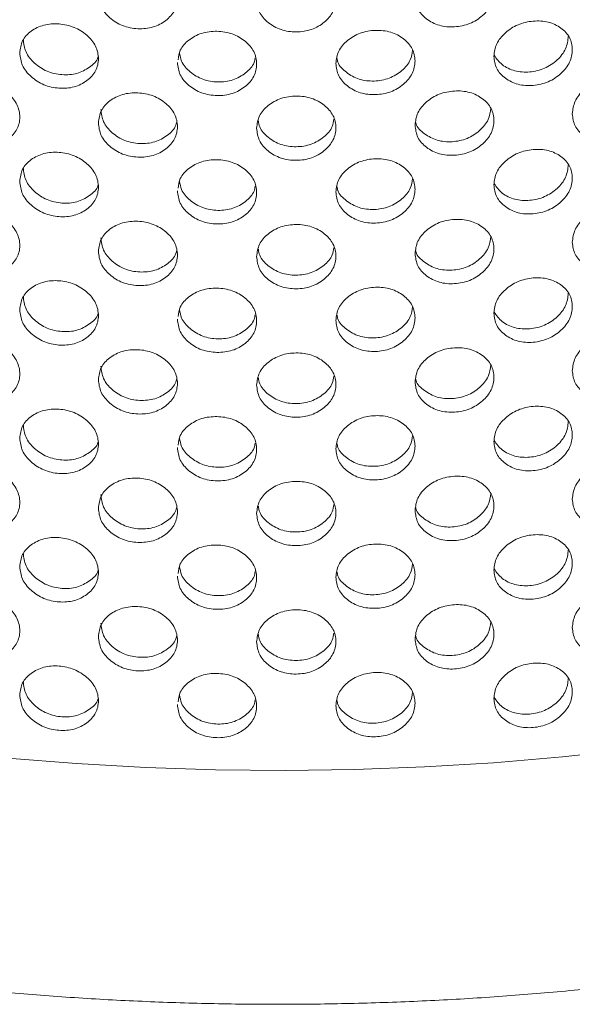
# Model space of a CAD drawing. Units: millimetres. Extents: x 0 to 134, y 0 to 64.
# Drawn here: x 17 to 17, y 25 to 25 of the extents above; entities that cross this region are included whole.
import ezdxf

# ---------------------------------------------------------------- set-up
doc = ezdxf.new("R2010")
doc.units = ezdxf.units.MM

msp = doc.modelspace()

# ---------------------------------------------------------------- linework, layer by layer
at = {"color": 7, "linetype": 'Continuous', "lineweight": 18, "flags": 128}
msp.add_lwpolyline([(17.19901, 24.91254), (17.16794, 24.90267), (17.13621, 24.89352), (17.10387, 24.88511), (17.07098, 24.87745), (17.03758, 24.87055), (17.00373, 24.86444), (16.96949, 24.8591), (16.9349, 24.85456), (16.90003, 24.85082), (16.86493, 24.84789), (16.82965, 24.84577), (16.79425, 24.84447), (16.7588, 24.84398), (16.72333, 24.84431), (16.68792, 24.84546), (16.65261, 24.84742), (16.61747, 24.85019)], dxfattribs=at)
at = {"color": 7, "linetype": 'Continuous', "lineweight": 18}
for points, knots in [([(15.86742, 25.508), (15.86483, 25.50384), (15.85809, 25.49298), (15.84854, 25.47503), (15.83866, 25.45427), (15.83012, 25.43331), (15.82285, 25.41219), (15.81687, 25.39096), (15.81218, 25.36964), (15.80876, 25.34826), (15.80663, 25.32686), (15.80577, 25.30545), (15.80617, 25.28407), (15.80783, 25.26273), (15.81076, 25.24147), (15.81494, 25.2203), (15.82036, 25.19925), (15.82704, 25.17834), (15.83496, 25.15759), (15.84412, 25.13702), (15.85452, 25.11667), (15.86615, 25.09655), (15.879, 25.0767), (15.89307, 25.05715), (15.90832, 25.03793), (15.92475, 25.01907), (15.94233, 25.0006), (15.96104, 24.98256), (15.98084, 24.96497), (16.0017, 24.94785), (16.02358, 24.93125), (16.04646, 24.91517), (16.07029, 24.89965), (16.09503, 24.88469), (16.12065, 24.87033), (16.14711, 24.85657), (16.17436, 24.84343), (16.20237, 24.83093), (16.2311, 24.81908), (16.26051, 24.80788), (16.29056, 24.79736), (16.32121, 24.78752), (16.35241, 24.77837), (16.38413, 24.76991), (16.41633, 24.76216), (16.44896, 24.75513), (16.48198, 24.74882), (16.51535, 24.74324), (16.54903, 24.73839), (16.58297, 24.73427), (16.61713, 24.7309), (16.65146, 24.72827), (16.68593, 24.72639), (16.72049, 24.72526), (16.75509, 24.72488), (16.78969, 24.72525), (16.82425, 24.72637), (16.85872, 24.72824), (16.89305, 24.73085), (16.92721, 24.73421), (16.96115, 24.73831), (16.99482, 24.74315), (17.02819, 24.74872), (17.06122, 24.75502), (17.09384, 24.76204), (17.12604, 24.76977), (17.15776, 24.77822), (17.18897, 24.78735), (17.21963, 24.79719), (17.24968, 24.8077), (17.27911, 24.81888), (17.30786, 24.83073), (17.33589, 24.84322), (17.36318, 24.85636), (17.38968, 24.87012), (17.41535, 24.8845), (17.44016, 24.89948), (17.46406, 24.91504), (17.48703, 24.93118), (17.50902, 24.94786), (17.52999, 24.96507), (17.54992, 24.98278), (17.56876, 25.00098), (17.58647, 25.01963), (17.60304, 25.03871), (17.61842, 25.05817), (17.6326, 25.078), (17.64554, 25.09814), (17.65723, 25.11857), (17.66765, 25.13924), (17.6768, 25.16012), (17.68466, 25.18117), (17.69123, 25.20235), (17.69652, 25.22364), (17.70053, 25.24499), (17.70325, 25.26639), (17.7047, 25.2878), (17.70489, 25.30919), (17.7038, 25.33056), (17.70146, 25.35186), (17.69786, 25.37307), (17.69301, 25.39418), (17.68691, 25.41516), (17.67957, 25.43599), (17.67099, 25.45664), (17.66112, 25.47708), (17.65192, 25.4942), (17.64557, 25.50435), (17.64336, 25.5079)], [0, 0, 0, 0, 0.005876, 0.015346, 0.02476, 0.034117, 0.043419, 0.052667, 0.061868, 0.071027, 0.080152, 0.089255, 0.098344, 0.10743, 0.116521, 0.125628, 0.134761, 0.143928, 0.153138, 0.162395, 0.171705, 0.181068, 0.190486, 0.199956, 0.209475, 0.21904, 0.228644, 0.238281, 0.247947, 0.257636, 0.267341, 0.277059, 0.286784, 0.296515, 0.306247, 0.315977, 0.325705, 0.335428, 0.345146, 0.354858, 0.364565, 0.374265, 0.38396, 0.393648, 0.403331, 0.413009, 0.422682, 0.43235, 0.442015, 0.451676, 0.461334, 0.47099, 0.480644, 0.490298, 0.49995, 0.509602, 0.519255, 0.528909, 0.538564, 0.548221, 0.557881, 0.567543, 0.57721, 0.58688, 0.596556, 0.606237, 0.615923, 0.625616, 0.635315, 0.645021, 0.654735, 0.664455, 0.674183, 0.683917, 0.693658, 0.703404, 0.713155, 0.722908, 0.732661, 0.742411, 0.752154, 0.761885, 0.771601, 0.781294, 0.79096, 0.800592, 0.810183, 0.819728, 0.829223, 0.838663, 0.848047, 0.857374, 0.866646, 0.875868, 0.885045, 0.894185, 0.903297, 0.912391, 0.921478, 0.930566, 0.939664, 0.948783, 0.957934, 0.967123, 0.976358, 0.985643, 0.994981, 1, 1, 1, 1]), ([(16.66372, 25.23865), (16.66399, 25.23649), (16.66453, 25.23216), (16.6693, 25.22651), (16.67586, 25.22239), (16.68382, 25.22086), (16.69176, 25.22165), (16.69838, 25.22515), (16.703, 25.23036), (16.70441, 25.23676), (16.70301, 25.24325), (16.69838, 25.24878), (16.69176, 25.2528), (16.68381, 25.25428), (16.67586, 25.25354), (16.6693, 25.25014), (16.66454, 25.24505), (16.664, 25.24078), (16.66372, 25.23865)], [0, 0, 0, 0, 0.062102, 0.124437, 0.187181, 0.249991, 0.312901, 0.375545, 0.437892, 0.499998, 0.562177, 0.624453, 0.687189, 0.750006, 0.812915, 0.87556, 0.937836, 1, 1, 1, 1]), ([(16.74427, 25.23595), (16.74454, 25.23381), (16.74508, 25.2295), (16.74988, 25.22411), (16.75646, 25.22034), (16.76445, 25.21922), (16.77242, 25.22043), (16.77905, 25.22428), (16.78368, 25.22973), (16.78509, 25.2362), (16.78368, 25.24262), (16.77905, 25.24791), (16.77242, 25.25157), (16.76445, 25.25264), (16.75646, 25.25148), (16.74988, 25.24773), (16.74509, 25.24239), (16.74454, 25.2381), (16.74427, 25.23595)], [0, 0, 0, 0, 0.062102, 0.124437, 0.187181, 0.249991, 0.312901, 0.375545, 0.437892, 0.499998, 0.562177, 0.624453, 0.687189, 0.750006, 0.812915, 0.87556, 0.937836, 1, 1, 1, 1]), ([(16.82491, 25.23749), (16.82518, 25.23535), (16.82571, 25.23108), (16.8305, 25.22594), (16.83706, 25.22251), (16.84501, 25.22182), (16.85293, 25.22344), (16.85952, 25.22764), (16.86412, 25.23333), (16.86552, 25.23988), (16.86412, 25.24622), (16.85952, 25.25126), (16.85293, 25.25458), (16.845, 25.25524), (16.83706, 25.25365), (16.8305, 25.24956), (16.82573, 25.24397), (16.82518, 25.23965), (16.82491, 25.23749)], [0, 0, 0, 0, 0.062102, 0.124437, 0.187181, 0.249991, 0.312901, 0.375545, 0.437892, 0.499998, 0.562177, 0.624453, 0.687189, 0.750006, 0.812915, 0.87556, 0.937836, 1, 1, 1, 1]), ([(16.62369, 25.20892), (16.62396, 25.20675), (16.62449, 25.2024), (16.62924, 25.19663), (16.63576, 25.19234), (16.64368, 25.1906), (16.65159, 25.19119), (16.65818, 25.19451), (16.66279, 25.1996), (16.66419, 25.20596), (16.66279, 25.21249), (16.65818, 25.21814), (16.65159, 25.22233), (16.64368, 25.22403), (16.63576, 25.22349), (16.62924, 25.22026), (16.62451, 25.21529), (16.62396, 25.21104), (16.62369, 25.20892)], [0, 0, 0, 0, 0.062102, 0.124437, 0.187181, 0.249991, 0.312901, 0.375545, 0.437892, 0.499998, 0.562177, 0.624453, 0.687189, 0.750006, 0.812915, 0.87556, 0.937836, 1, 1, 1, 1]), ([(16.86505, 25.20718), (16.86532, 25.20505), (16.86585, 25.20079), (16.87062, 25.19577), (16.87714, 25.19252), (16.88505, 25.19203), (16.89293, 25.19386), (16.89947, 25.19823), (16.90404, 25.20404), (16.90543, 25.21063), (16.90404, 25.21694), (16.89947, 25.22186), (16.89293, 25.22501), (16.88505, 25.22545), (16.87714, 25.22366), (16.87062, 25.2194), (16.86587, 25.21368), (16.86532, 25.20935), (16.86505, 25.20718)], [0, 0, 0, 0, 0.062102, 0.124437, 0.187181, 0.249991, 0.312901, 0.375545, 0.437892, 0.499998, 0.562177, 0.624453, 0.687189, 0.750006, 0.812915, 0.87556, 0.937836, 1, 1, 1, 1]), ([(16.70394, 25.20411), (16.70421, 25.20196), (16.70475, 25.19764), (16.70954, 25.19212), (16.71612, 25.18818), (16.7241, 25.18685), (16.73207, 25.18785), (16.7387, 25.19153), (16.74333, 25.19685), (16.74474, 25.20329), (16.74333, 25.20975), (16.73869, 25.21515), (16.73206, 25.219), (16.7241, 25.22027), (16.71612, 25.21932), (16.70957, 25.21574), (16.70502, 25.21092), (16.70449, 25.2071), (16.70426, 25.20542)], [0, 0, 0, 0, 0.062927, 0.12609, 0.189667, 0.253311, 0.317057, 0.380532, 0.443707, 0.506638, 0.569643, 0.632745, 0.696315, 0.759966, 0.823711, 0.887187, 0.95029, 1, 1, 1, 1]), ([(16.78462, 25.20353), (16.78489, 25.20139), (16.78543, 25.1971), (16.79022, 25.19183), (16.7968, 25.18823), (16.80478, 25.18733), (16.81273, 25.18875), (16.81935, 25.19277), (16.82397, 25.19834), (16.82538, 25.20485), (16.82397, 25.21123), (16.81935, 25.2164), (16.81273, 25.21989), (16.80478, 25.22075), (16.7968, 25.21938), (16.79022, 25.21546), (16.78544, 25.20999), (16.78489, 25.20568), (16.78462, 25.20353)], [0, 0, 0, 0, 0.062102, 0.124437, 0.187181, 0.249991, 0.312901, 0.375545, 0.437892, 0.499998, 0.562177, 0.624453, 0.687189, 0.750006, 0.812915, 0.87556, 0.937836, 1, 1, 1, 1]), ([(16.86517, 25.20771), (16.86641, 25.20601), (16.86895, 25.20254), (16.87553, 25.1994), (16.88328, 25.19888), (16.89109, 25.20072), (16.89751, 25.20508), (16.90215, 25.21088), (16.90267, 25.2152), (16.90294, 25.21735)], [0, 0, 0, 0, 0.138241, 0.28229, 0.425943, 0.569824, 0.713644, 0.857502, 1, 1, 1, 1]), ([(16.62547, 25.21577), (16.62573, 25.2136), (16.62626, 25.20927), (16.63093, 25.2035), (16.63737, 25.19921), (16.64517, 25.19748), (16.65307, 25.19805), (16.65928, 25.20148), (16.66305, 25.20468), (16.66353, 25.20677), (16.66354, 25.2068)], [0, 0, 0, 0, 0.142569, 0.285128, 0.427904, 0.570287, 0.712896, 0.855444, 0.99803, 1, 1, 1, 1]), ([(16.7051, 25.209), (16.70531, 25.20754), (16.70582, 25.20395), (16.71018, 25.19906), (16.71663, 25.1951), (16.72452, 25.19378), (16.73243, 25.19477), (16.73882, 25.19849), (16.7429, 25.20264), (16.7434, 25.20559), (16.74354, 25.20642)], [0, 0, 0, 0, 0.095861, 0.237309, 0.378971, 0.520243, 0.66174, 0.803176, 0.94465, 1, 1, 1, 1]), ([(16.78523, 25.20613), (16.78534, 25.20548), (16.78583, 25.20273), (16.78984, 25.1988), (16.7962, 25.19515), (16.80412, 25.19425), (16.81199, 25.19566), (16.81844, 25.1997), (16.82288, 25.2048), (16.8234, 25.20859), (16.82362, 25.21024)], [0, 0, 0, 0, 0.043158, 0.184619, 0.326295, 0.467581, 0.60909, 0.75054, 0.892028, 1, 1, 1, 1]), ([(16.90497, 25.17792), (16.90524, 25.1758), (16.90577, 25.17155), (16.9105, 25.16666), (16.91698, 25.16358), (16.92483, 25.16329), (16.93264, 25.16533), (16.93913, 25.16987), (16.94366, 25.1758), (16.94504, 25.18242), (16.94366, 25.1887), (16.93913, 25.1935), (16.93264, 25.19648), (16.92482, 25.19672), (16.91698, 25.19472), (16.9105, 25.19029), (16.90578, 25.18445), (16.90524, 25.18009), (16.90497, 25.17792)], [0, 0, 0, 0, 0.062102, 0.124437, 0.187181, 0.249991, 0.312901, 0.375545, 0.437892, 0.499998, 0.562177, 0.624453, 0.687189, 0.750006, 0.812915, 0.87556, 0.937836, 1, 1, 1, 1]), ([(16.58393, 25.18023), (16.5842, 25.17806), (16.58473, 25.1737), (16.58944, 25.1678), (16.59591, 25.16334), (16.60378, 25.1614), (16.61163, 25.16177), (16.61818, 25.16493), (16.62276, 25.16989), (16.62416, 25.17622), (16.62276, 25.18278), (16.61818, 25.18856), (16.61163, 25.19292), (16.60377, 25.19482), (16.59591, 25.19449), (16.58944, 25.19143), (16.58474, 25.18659), (16.5842, 25.18235), (16.58393, 25.18023)], [0, 0, 0, 0, 0.062102, 0.124437, 0.187181, 0.249991, 0.312901, 0.375545, 0.437892, 0.499998, 0.562177, 0.624453, 0.687189, 0.750006, 0.812915, 0.87556, 0.937836, 1, 1, 1, 1]), ([(16.66372, 25.17333), (16.66399, 25.17117), (16.66453, 25.16683), (16.6693, 25.16119), (16.67586, 25.15707), (16.68382, 25.15554), (16.69176, 25.15633), (16.69838, 25.15983), (16.703, 25.16503), (16.70441, 25.17144), (16.70301, 25.17793), (16.69838, 25.18346), (16.69176, 25.18747), (16.68381, 25.18896), (16.67586, 25.18821), (16.6693, 25.18481), (16.66454, 25.17972), (16.664, 25.17546), (16.66372, 25.17333)], [0, 0, 0, 0, 0.062102, 0.124437, 0.187181, 0.249991, 0.312901, 0.375545, 0.437892, 0.499998, 0.562177, 0.624453, 0.687189, 0.750006, 0.812915, 0.87556, 0.937836, 1, 1, 1, 1]), ([(16.74427, 25.17063), (16.74454, 25.16848), (16.74508, 25.16418), (16.74988, 25.15879), (16.75646, 25.15501), (16.76445, 25.1539), (16.77242, 25.15511), (16.77905, 25.15896), (16.78368, 25.1644), (16.78509, 25.17088), (16.78368, 25.1773), (16.77905, 25.18258), (16.77242, 25.18625), (16.76445, 25.18732), (16.75646, 25.18616), (16.74988, 25.18241), (16.74509, 25.17707), (16.74454, 25.17278), (16.74427, 25.17063)], [0, 0, 0, 0, 0.062102, 0.124437, 0.187181, 0.249991, 0.312901, 0.375545, 0.437892, 0.499998, 0.562177, 0.624453, 0.687189, 0.750006, 0.812915, 0.87556, 0.937836, 1, 1, 1, 1]), ([(16.82491, 25.17217), (16.82518, 25.17003), (16.82571, 25.16576), (16.8305, 25.16061), (16.83706, 25.15719), (16.84501, 25.15649), (16.85293, 25.15812), (16.85952, 25.16231), (16.86412, 25.168), (16.86552, 25.17455), (16.86412, 25.1809), (16.85952, 25.18594), (16.85293, 25.18926), (16.845, 25.18991), (16.83706, 25.18833), (16.8305, 25.18424), (16.82573, 25.17865), (16.82518, 25.17433), (16.82491, 25.17217)], [0, 0, 0, 0, 0.062102, 0.124437, 0.187181, 0.249991, 0.312901, 0.375545, 0.437892, 0.499998, 0.562177, 0.624453, 0.687189, 0.750006, 0.812915, 0.87556, 0.937836, 1, 1, 1, 1]), ([(16.66496, 25.18022), (16.66523, 25.17806), (16.66575, 25.17374), (16.67045, 25.1681), (16.67692, 25.16398), (16.68477, 25.16245), (16.69268, 25.16323), (16.699, 25.1668), (16.70291, 25.17048), (16.7034, 25.173), (16.70348, 25.17342)], [0, 0, 0, 0, 0.138813, 0.277616, 0.41663, 0.555261, 0.694112, 0.832904, 0.971733, 1, 1, 1, 1]), ([(16.82524, 25.1736), (16.82529, 25.17336), (16.82578, 25.17104), (16.82962, 25.16758), (16.8359, 25.16408), (16.8438, 25.16339), (16.85163, 25.16501), (16.85809, 25.16921), (16.86267, 25.17473), (16.86319, 25.17886), (16.86344, 25.18084)], [0, 0, 0, 0, 0.01658, 0.158815, 0.301267, 0.443327, 0.585612, 0.727836, 0.870099, 1, 1, 1, 1]), ([(16.74516, 25.17437), (16.74532, 25.17333), (16.74582, 25.17015), (16.75, 25.16574), (16.75642, 25.16194), (16.76433, 25.16083), (16.77222, 25.16204), (16.77866, 25.16591), (16.78292, 25.17054), (16.78342, 25.1739), (16.78361, 25.17514)], [0, 0, 0, 0, 0.069571, 0.211009, 0.352663, 0.493926, 0.635414, 0.776841, 0.918306, 1, 1, 1, 1]), ([(16.62369, 25.1436), (16.62396, 25.14143), (16.62449, 25.13708), (16.62924, 25.13131), (16.63576, 25.12702), (16.64368, 25.12528), (16.65159, 25.12586), (16.65818, 25.12919), (16.66279, 25.13427), (16.66419, 25.14064), (16.66279, 25.14717), (16.65818, 25.15282), (16.65159, 25.15701), (16.64368, 25.1587), (16.63576, 25.15816), (16.62924, 25.15494), (16.62451, 25.14997), (16.62396, 25.14572), (16.62369, 25.1436)], [0, 0, 0, 0, 0.062102, 0.124437, 0.187181, 0.249991, 0.312901, 0.375545, 0.437892, 0.499998, 0.562177, 0.624453, 0.687189, 0.750006, 0.812915, 0.87556, 0.937836, 1, 1, 1, 1]), ([(16.86505, 25.14186), (16.86532, 25.13973), (16.86585, 25.13547), (16.87062, 25.13045), (16.87714, 25.1272), (16.88505, 25.12671), (16.89293, 25.12854), (16.89947, 25.13291), (16.90404, 25.13872), (16.90543, 25.1453), (16.90404, 25.15161), (16.89947, 25.15654), (16.89293, 25.15968), (16.88505, 25.16013), (16.87714, 25.15834), (16.87062, 25.15408), (16.86587, 25.14836), (16.86532, 25.14402), (16.86505, 25.14186)], [0, 0, 0, 0, 0.062102, 0.124437, 0.187181, 0.249991, 0.312901, 0.375545, 0.437892, 0.499998, 0.562177, 0.624453, 0.687189, 0.750006, 0.812915, 0.87556, 0.937836, 1, 1, 1, 1]), ([(16.70394, 25.13879), (16.70421, 25.13663), (16.70475, 25.13232), (16.70954, 25.1268), (16.71612, 25.12285), (16.7241, 25.12153), (16.73207, 25.12253), (16.7387, 25.1262), (16.74333, 25.13153), (16.74474, 25.13797), (16.74333, 25.14442), (16.73869, 25.14983), (16.73206, 25.15367), (16.7241, 25.15495), (16.71612, 25.154), (16.70957, 25.15042), (16.70502, 25.1456), (16.70449, 25.14178), (16.70426, 25.1401)], [0, 0, 0, 0, 0.062927, 0.12609, 0.189667, 0.253311, 0.317057, 0.380532, 0.443707, 0.506638, 0.569643, 0.632745, 0.696315, 0.759966, 0.823711, 0.887187, 0.95029, 1, 1, 1, 1]), ([(16.78462, 25.13821), (16.78489, 25.13607), (16.78543, 25.13178), (16.79022, 25.12651), (16.7968, 25.12291), (16.80478, 25.12201), (16.81273, 25.12342), (16.81935, 25.12745), (16.82397, 25.13301), (16.82538, 25.13953), (16.82397, 25.14591), (16.81935, 25.15107), (16.81273, 25.15457), (16.80478, 25.15543), (16.7968, 25.15405), (16.79022, 25.15014), (16.78544, 25.14467), (16.78489, 25.14036), (16.78462, 25.13821)], [0, 0, 0, 0, 0.062102, 0.124437, 0.187181, 0.249991, 0.312901, 0.375545, 0.437892, 0.499998, 0.562177, 0.624453, 0.687189, 0.750006, 0.812915, 0.87556, 0.937836, 1, 1, 1, 1]), ([(16.86517, 25.14239), (16.86641, 25.14069), (16.86895, 25.13722), (16.87553, 25.13408), (16.88328, 25.13356), (16.89109, 25.13539), (16.89751, 25.13975), (16.90215, 25.14555), (16.90267, 25.14987), (16.90294, 25.15202)], [0, 0, 0, 0, 0.138241, 0.28229, 0.425943, 0.569824, 0.713644, 0.857502, 1, 1, 1, 1]), ([(16.62547, 25.15045), (16.62573, 25.14828), (16.62626, 25.14394), (16.63093, 25.13818), (16.63737, 25.13389), (16.64517, 25.13216), (16.65307, 25.13273), (16.65928, 25.13616), (16.66305, 25.13936), (16.66353, 25.14144), (16.66354, 25.14147)], [0, 0, 0, 0, 0.142569, 0.285128, 0.427904, 0.570287, 0.712896, 0.855444, 0.99803, 1, 1, 1, 1]), ([(16.7051, 25.14367), (16.70531, 25.14222), (16.70582, 25.13862), (16.71018, 25.13374), (16.71663, 25.12977), (16.72452, 25.12845), (16.73243, 25.12945), (16.73882, 25.13316), (16.7429, 25.13732), (16.7434, 25.14027), (16.74354, 25.14109)], [0, 0, 0, 0, 0.095861, 0.237309, 0.378971, 0.520243, 0.66174, 0.803176, 0.94465, 1, 1, 1, 1]), ([(16.78523, 25.1408), (16.78534, 25.14016), (16.78583, 25.13741), (16.78984, 25.13347), (16.7962, 25.12983), (16.80412, 25.12892), (16.81199, 25.13034), (16.81844, 25.13437), (16.82288, 25.13948), (16.8234, 25.14327), (16.82362, 25.14491)], [0, 0, 0, 0, 0.043158, 0.184619, 0.326295, 0.467581, 0.60909, 0.75054, 0.892028, 1, 1, 1, 1]), ([(16.90497, 25.1126), (16.90524, 25.11048), (16.90577, 25.10623), (16.9105, 25.10134), (16.91698, 25.09825), (16.92483, 25.09797), (16.93264, 25.10001), (16.93913, 25.10455), (16.94366, 25.11048), (16.94504, 25.1171), (16.94366, 25.12337), (16.93913, 25.12818), (16.93264, 25.13115), (16.92482, 25.13139), (16.91698, 25.1294), (16.9105, 25.12496), (16.90578, 25.11912), (16.90524, 25.11477), (16.90497, 25.1126)], [0, 0, 0, 0, 0.062102, 0.124437, 0.187181, 0.249991, 0.312901, 0.375545, 0.437892, 0.499998, 0.562177, 0.624453, 0.687189, 0.750006, 0.812915, 0.87556, 0.937836, 1, 1, 1, 1]), ([(16.58393, 25.11491), (16.5842, 25.11273), (16.58473, 25.10837), (16.58944, 25.10248), (16.59591, 25.09802), (16.60378, 25.09607), (16.61163, 25.09645), (16.61818, 25.0996), (16.62276, 25.10457), (16.62416, 25.11089), (16.62276, 25.11746), (16.61818, 25.12323), (16.61163, 25.12759), (16.60377, 25.12949), (16.59591, 25.12916), (16.58944, 25.12611), (16.58474, 25.12126), (16.5842, 25.11703), (16.58393, 25.11491)], [0, 0, 0, 0, 0.062102, 0.124437, 0.187181, 0.249991, 0.312901, 0.375545, 0.437892, 0.499998, 0.562177, 0.624453, 0.687189, 0.750006, 0.812915, 0.87556, 0.937836, 1, 1, 1, 1]), ([(16.66372, 25.108), (16.66399, 25.10584), (16.66453, 25.10151), (16.6693, 25.09586), (16.67586, 25.09175), (16.68382, 25.09022), (16.69176, 25.09101), (16.69838, 25.09451), (16.703, 25.09971), (16.70441, 25.10611), (16.70301, 25.11261), (16.69838, 25.11814), (16.69176, 25.12215), (16.68381, 25.12364), (16.67586, 25.12289), (16.6693, 25.11949), (16.66454, 25.1144), (16.664, 25.11014), (16.66372, 25.108)], [0, 0, 0, 0, 0.062102, 0.124437, 0.187181, 0.249991, 0.312901, 0.375545, 0.437892, 0.499998, 0.562177, 0.624453, 0.687189, 0.750006, 0.812915, 0.87556, 0.937836, 1, 1, 1, 1]), ([(16.74427, 25.10531), (16.74454, 25.10316), (16.74508, 25.09885), (16.74988, 25.09346), (16.75646, 25.08969), (16.76445, 25.08858), (16.77242, 25.08979), (16.77905, 25.09363), (16.78368, 25.09908), (16.78509, 25.10556), (16.78368, 25.11198), (16.77905, 25.11726), (16.77242, 25.12093), (16.76445, 25.122), (16.75646, 25.12083), (16.74988, 25.11709), (16.74509, 25.11175), (16.74454, 25.10745), (16.74427, 25.10531)], [0, 0, 0, 0, 0.062102, 0.124437, 0.187181, 0.249991, 0.312901, 0.375545, 0.437892, 0.499998, 0.562177, 0.624453, 0.687189, 0.750006, 0.812915, 0.87556, 0.937836, 1, 1, 1, 1]), ([(16.82491, 25.10684), (16.82518, 25.10471), (16.82571, 25.10043), (16.8305, 25.09529), (16.83706, 25.09186), (16.84501, 25.09117), (16.85293, 25.09279), (16.85952, 25.09699), (16.86412, 25.10268), (16.86552, 25.10923), (16.86412, 25.11557), (16.85952, 25.12062), (16.85293, 25.12394), (16.845, 25.12459), (16.83706, 25.12301), (16.8305, 25.11892), (16.82573, 25.11333), (16.82518, 25.109), (16.82491, 25.10684)], [0, 0, 0, 0, 0.062102, 0.124437, 0.187181, 0.249991, 0.312901, 0.375545, 0.437892, 0.499998, 0.562177, 0.624453, 0.687189, 0.750006, 0.812915, 0.87556, 0.937836, 1, 1, 1, 1]), ([(16.66496, 25.11489), (16.66523, 25.11273), (16.66575, 25.10841), (16.67045, 25.10277), (16.67692, 25.09865), (16.68477, 25.09712), (16.69268, 25.09791), (16.699, 25.10147), (16.70291, 25.10515), (16.7034, 25.10767), (16.70348, 25.1081)], [0, 0, 0, 0, 0.138813, 0.277616, 0.41663, 0.555261, 0.694112, 0.832904, 0.971733, 1, 1, 1, 1]), ([(16.82524, 25.10828), (16.82529, 25.10804), (16.82578, 25.10572), (16.82962, 25.10226), (16.8359, 25.09875), (16.8438, 25.09806), (16.85163, 25.09968), (16.85809, 25.10388), (16.86267, 25.10941), (16.86319, 25.11354), (16.86344, 25.11551)], [0, 0, 0, 0, 0.01658, 0.158815, 0.301267, 0.443327, 0.585612, 0.727836, 0.870099, 1, 1, 1, 1]), ([(16.74516, 25.10905), (16.74532, 25.108), (16.74582, 25.10483), (16.75, 25.10042), (16.75642, 25.09662), (16.76433, 25.0955), (16.77222, 25.09671), (16.77866, 25.10058), (16.78292, 25.10521), (16.78342, 25.10858), (16.78361, 25.10981)], [0, 0, 0, 0, 0.0695711, 0.2110095, 0.3526628, 0.4939262, 0.6354137, 0.776841, 0.9183063, 1, 1, 1, 1]), ([(16.62369, 25.07827), (16.62396, 25.0761), (16.62449, 25.07176), (16.62924, 25.06599), (16.63576, 25.0617), (16.64368, 25.05996), (16.65159, 25.06054), (16.65818, 25.06387), (16.66279, 25.06895), (16.66419, 25.07532), (16.66279, 25.08185), (16.65818, 25.0875), (16.65159, 25.09168), (16.64368, 25.09338), (16.63576, 25.09284), (16.62924, 25.08961), (16.62451, 25.08465), (16.62396, 25.0804), (16.62369, 25.07827)], [0, 0, 0, 0, 0.062102, 0.124437, 0.187181, 0.249991, 0.312901, 0.375545, 0.437892, 0.499998, 0.562177, 0.624453, 0.687189, 0.750006, 0.812915, 0.87556, 0.937836, 1, 1, 1, 1]), ([(16.86505, 25.07653), (16.86532, 25.07441), (16.86585, 25.07014), (16.87062, 25.06513), (16.87714, 25.06187), (16.88505, 25.06139), (16.89293, 25.06322), (16.89947, 25.06759), (16.90404, 25.0734), (16.90543, 25.07998), (16.90404, 25.08629), (16.89947, 25.09121), (16.89293, 25.09436), (16.88505, 25.09481), (16.87714, 25.09302), (16.87062, 25.08875), (16.86587, 25.08304), (16.86532, 25.0787), (16.86505, 25.07653)], [0, 0, 0, 0, 0.062102, 0.124437, 0.187181, 0.249991, 0.312901, 0.375545, 0.437892, 0.499998, 0.562177, 0.624453, 0.687189, 0.750006, 0.812915, 0.87556, 0.937836, 1, 1, 1, 1]), ([(16.70394, 25.07347), (16.70421, 25.07131), (16.70475, 25.06699), (16.70954, 25.06147), (16.71612, 25.05753), (16.7241, 25.05621), (16.73207, 25.05721), (16.7387, 25.06088), (16.74333, 25.06621), (16.74474, 25.07264), (16.74333, 25.0791), (16.73869, 25.08451), (16.73206, 25.08835), (16.7241, 25.08963), (16.71612, 25.08867), (16.70957, 25.08509), (16.70502, 25.08027), (16.70449, 25.07646), (16.70426, 25.07478)], [0, 0, 0, 0, 0.062927, 0.12609, 0.189667, 0.253311, 0.317057, 0.380532, 0.443707, 0.506638, 0.569643, 0.632745, 0.696315, 0.759966, 0.823711, 0.887187, 0.95029, 1, 1, 1, 1]), ([(16.78462, 25.07288), (16.78489, 25.07074), (16.78543, 25.06645), (16.79022, 25.06119), (16.7968, 25.05759), (16.80478, 25.05668), (16.81273, 25.0581), (16.81935, 25.06212), (16.82397, 25.06769), (16.82538, 25.0742), (16.82397, 25.08059), (16.81935, 25.08575), (16.81273, 25.08924), (16.80478, 25.0901), (16.7968, 25.08873), (16.79022, 25.08481), (16.78544, 25.07935), (16.78489, 25.07504), (16.78462, 25.07288)], [0, 0, 0, 0, 0.062102, 0.124437, 0.187181, 0.249991, 0.312901, 0.375545, 0.437892, 0.499998, 0.562177, 0.624453, 0.687189, 0.750006, 0.812915, 0.87556, 0.937836, 1, 1, 1, 1]), ([(16.86517, 25.07706), (16.86641, 25.07536), (16.86895, 25.0719), (16.87553, 25.06876), (16.88328, 25.06823), (16.89109, 25.07007), (16.89751, 25.07443), (16.90215, 25.08023), (16.90267, 25.08455), (16.90294, 25.0867)], [0, 0, 0, 0, 0.1382407, 0.2822902, 0.4259432, 0.569824, 0.7136436, 0.8575019, 1, 1, 1, 1]), ([(16.62547, 25.08512), (16.62573, 25.08296), (16.62626, 25.07862), (16.63093, 25.07286), (16.63737, 25.06857), (16.64517, 25.06683), (16.65307, 25.06741), (16.65928, 25.07083), (16.66305, 25.07403), (16.66353, 25.07612), (16.66354, 25.07615)], [0, 0, 0, 0, 0.142569, 0.285128, 0.427904, 0.570287, 0.712896, 0.855444, 0.99803, 1, 1, 1, 1]), ([(16.7051, 25.07835), (16.70531, 25.0769), (16.70582, 25.0733), (16.71018, 25.06841), (16.71663, 25.06445), (16.72452, 25.06313), (16.73243, 25.06413), (16.73882, 25.06784), (16.7429, 25.072), (16.7434, 25.07494), (16.74354, 25.07577)], [0, 0, 0, 0, 0.0958611, 0.2373085, 0.3789709, 0.5202433, 0.6617398, 0.8031761, 0.9446504, 1, 1, 1, 1]), ([(16.78523, 25.07548), (16.78534, 25.07484), (16.78583, 25.07209), (16.78984, 25.06815), (16.7962, 25.0645), (16.80412, 25.0636), (16.81199, 25.06502), (16.81844, 25.06905), (16.82288, 25.07416), (16.8234, 25.07795), (16.82362, 25.07959)], [0, 0, 0, 0, 0.043158, 0.184619, 0.326295, 0.467581, 0.60909, 0.75054, 0.892028, 1, 1, 1, 1]), ([(16.90497, 25.04727), (16.90524, 25.04515), (16.90577, 25.0409), (16.9105, 25.03601), (16.91698, 25.03293), (16.92483, 25.03265), (16.93264, 25.03469), (16.93913, 25.03923), (16.94366, 25.04515), (16.94504, 25.05178), (16.94366, 25.05805), (16.93913, 25.06285), (16.93264, 25.06583), (16.92482, 25.06607), (16.91698, 25.06407), (16.9105, 25.05964), (16.90578, 25.0538), (16.90524, 25.04945), (16.90497, 25.04727)], [0, 0, 0, 0, 0.062102, 0.124437, 0.187181, 0.249991, 0.312901, 0.375545, 0.437892, 0.499998, 0.562177, 0.624453, 0.687189, 0.750006, 0.812915, 0.87556, 0.937836, 1, 1, 1, 1]), ([(16.58393, 25.04959), (16.5842, 25.04741), (16.58473, 25.04305), (16.58944, 25.03716), (16.59591, 25.0327), (16.60378, 25.03075), (16.61163, 25.03113), (16.61818, 25.03428), (16.62276, 25.03924), (16.62416, 25.04557), (16.62276, 25.05214), (16.61818, 25.05791), (16.61163, 25.06227), (16.60377, 25.06417), (16.59591, 25.06384), (16.58944, 25.06078), (16.58474, 25.05594), (16.5842, 25.0517), (16.58393, 25.04959)], [0, 0, 0, 0, 0.062102, 0.124437, 0.187181, 0.249991, 0.312901, 0.375545, 0.437892, 0.499998, 0.562177, 0.624453, 0.687189, 0.750006, 0.812915, 0.87556, 0.937836, 1, 1, 1, 1]), ([(16.66372, 25.04268), (16.66399, 25.04052), (16.66453, 25.03619), (16.6693, 25.03054), (16.67586, 25.02642), (16.68382, 25.02489), (16.69176, 25.02568), (16.69838, 25.02918), (16.703, 25.03439), (16.70441, 25.04079), (16.70301, 25.04728), (16.69838, 25.05281), (16.69176, 25.05683), (16.68381, 25.05831), (16.67586, 25.05757), (16.6693, 25.05417), (16.66454, 25.04908), (16.664, 25.04481), (16.66372, 25.04268)], [0, 0, 0, 0, 0.062102, 0.124437, 0.187181, 0.249991, 0.312901, 0.375545, 0.437892, 0.499998, 0.562177, 0.624453, 0.687189, 0.750006, 0.812915, 0.87556, 0.937836, 1, 1, 1, 1]), ([(16.74427, 25.03998), (16.74454, 25.03784), (16.74508, 25.03353), (16.74988, 25.02814), (16.75646, 25.02437), (16.76445, 25.02325), (16.77242, 25.02446), (16.77905, 25.02831), (16.78368, 25.03376), (16.78509, 25.04023), (16.78368, 25.04665), (16.77905, 25.05194), (16.77242, 25.05561), (16.76445, 25.05667), (16.75646, 25.05551), (16.74988, 25.05176), (16.74509, 25.04642), (16.74454, 25.04213), (16.74427, 25.03998)], [0, 0, 0, 0, 0.062102, 0.124437, 0.187181, 0.249991, 0.312901, 0.375545, 0.437892, 0.499998, 0.562177, 0.624453, 0.687189, 0.750006, 0.812915, 0.87556, 0.937836, 1, 1, 1, 1]), ([(16.82491, 25.04152), (16.82518, 25.03939), (16.82571, 25.03511), (16.8305, 25.02997), (16.83706, 25.02654), (16.84501, 25.02585), (16.85293, 25.02747), (16.85952, 25.03167), (16.86412, 25.03736), (16.86552, 25.04391), (16.86412, 25.05025), (16.85952, 25.05529), (16.85293, 25.05861), (16.845, 25.05927), (16.83706, 25.05768), (16.8305, 25.05359), (16.82573, 25.048), (16.82518, 25.04368), (16.82491, 25.04152)], [0, 0, 0, 0, 0.062102, 0.124437, 0.187181, 0.249991, 0.312901, 0.375545, 0.437892, 0.499998, 0.562177, 0.624453, 0.687189, 0.750006, 0.812915, 0.87556, 0.937836, 1, 1, 1, 1]), ([(16.66496, 25.04957), (16.66523, 25.04741), (16.66575, 25.04309), (16.67045, 25.03745), (16.67692, 25.03333), (16.68477, 25.0318), (16.69268, 25.03259), (16.699, 25.03615), (16.70291, 25.03983), (16.7034, 25.04235), (16.70348, 25.04278)], [0, 0, 0, 0, 0.138813, 0.277616, 0.41663, 0.555261, 0.694112, 0.832904, 0.971733, 1, 1, 1, 1]), ([(16.82524, 25.04296), (16.82529, 25.04271), (16.82578, 25.04039), (16.82962, 25.03693), (16.8359, 25.03343), (16.8438, 25.03274), (16.85163, 25.03436), (16.85809, 25.03856), (16.86267, 25.04408), (16.86319, 25.04822), (16.86344, 25.05019)], [0, 0, 0, 0, 0.01658, 0.158815, 0.301267, 0.443327, 0.585612, 0.727836, 0.870099, 1, 1, 1, 1]), ([(16.74516, 25.04373), (16.74532, 25.04268), (16.74582, 25.03951), (16.75, 25.0351), (16.75642, 25.03129), (16.76433, 25.03018), (16.77222, 25.03139), (16.77866, 25.03526), (16.78292, 25.03989), (16.78342, 25.04326), (16.78361, 25.04449)], [0, 0, 0, 0, 0.069571, 0.211009, 0.352663, 0.493926, 0.635414, 0.776841, 0.918306, 1, 1, 1, 1]), ([(16.62369, 25.01295), (16.62396, 25.01078), (16.62449, 25.00643), (16.62924, 25.00066), (16.63576, 24.99638), (16.64368, 24.99463), (16.65159, 24.99522), (16.65818, 24.99854), (16.66279, 25.00363), (16.66419, 25.00999), (16.66279, 25.01652), (16.65818, 25.02217), (16.65159, 25.02636), (16.64368, 25.02806), (16.63576, 25.02752), (16.62924, 25.02429), (16.62451, 25.01932), (16.62396, 25.01507), (16.62369, 25.01295)], [0, 0, 0, 0, 0.062102, 0.124437, 0.187181, 0.249991, 0.312901, 0.375545, 0.437892, 0.499998, 0.562177, 0.624453, 0.687189, 0.750006, 0.812915, 0.87556, 0.937836, 1, 1, 1, 1]), ([(16.86505, 25.01121), (16.86532, 25.00908), (16.86585, 25.00482), (16.87062, 24.9998), (16.87714, 24.99655), (16.88505, 24.99606), (16.89293, 24.99789), (16.89947, 25.00226), (16.90404, 25.00807), (16.90543, 25.01466), (16.90404, 25.02097), (16.89947, 25.02589), (16.89293, 25.02904), (16.88505, 25.02948), (16.87714, 25.02769), (16.87062, 25.02343), (16.86587, 25.01771), (16.86532, 25.01338), (16.86505, 25.01121)], [0, 0, 0, 0, 0.062102, 0.124437, 0.187181, 0.249991, 0.312901, 0.375545, 0.437892, 0.499998, 0.562177, 0.624453, 0.687189, 0.750006, 0.812915, 0.87556, 0.937836, 1, 1, 1, 1]), ([(16.70394, 25.00814), (16.70421, 25.00599), (16.70475, 25.00167), (16.70954, 24.99615), (16.71612, 24.99221), (16.7241, 24.99088), (16.73207, 24.99188), (16.7387, 24.99556), (16.74333, 25.00088), (16.74474, 25.00732), (16.74333, 25.01378), (16.73869, 25.01918), (16.73206, 25.02303), (16.7241, 25.0243), (16.71612, 25.02335), (16.70957, 25.01977), (16.70502, 25.01495), (16.70449, 25.01113), (16.70426, 25.00945)], [0, 0, 0, 0, 0.062927, 0.12609, 0.189667, 0.253311, 0.317057, 0.380532, 0.443707, 0.506638, 0.569643, 0.632745, 0.696315, 0.759966, 0.823711, 0.887187, 0.95029, 1, 1, 1, 1]), ([(16.78462, 25.00756), (16.78489, 25.00542), (16.78543, 25.00113), (16.79022, 24.99586), (16.7968, 24.99226), (16.80478, 24.99136), (16.81273, 24.99278), (16.81935, 24.9968), (16.82397, 25.00237), (16.82538, 25.00888), (16.82397, 25.01526), (16.81935, 25.02043), (16.81273, 25.02392), (16.80478, 25.02478), (16.7968, 25.02341), (16.79022, 25.01949), (16.78544, 25.01402), (16.78489, 25.00971), (16.78462, 25.00756)], [0, 0, 0, 0, 0.062102, 0.124437, 0.187181, 0.249991, 0.312901, 0.375545, 0.437892, 0.499998, 0.562177, 0.624453, 0.687189, 0.750006, 0.812915, 0.87556, 0.937836, 1, 1, 1, 1]), ([(16.86517, 25.01174), (16.86641, 25.01004), (16.86895, 25.00657), (16.87553, 25.00343), (16.88328, 25.00291), (16.89109, 25.00475), (16.89751, 25.00911), (16.90215, 25.01491), (16.90267, 25.01923), (16.90294, 25.02138)], [0, 0, 0, 0, 0.138241, 0.28229, 0.425943, 0.569824, 0.713644, 0.857502, 1, 1, 1, 1]), ([(16.62547, 25.0198), (16.62573, 25.01763), (16.62626, 25.0133), (16.63093, 25.00753), (16.63737, 25.00324), (16.64517, 25.00151), (16.65307, 25.00208), (16.65928, 25.00551), (16.66305, 25.00871), (16.66353, 25.0108), (16.66354, 25.01083)], [0, 0, 0, 0, 0.142569, 0.285128, 0.427904, 0.570287, 0.712896, 0.855444, 0.99803, 1, 1, 1, 1]), ([(16.7051, 25.01303), (16.70531, 25.01157), (16.70582, 25.00798), (16.71018, 25.00309), (16.71663, 24.99913), (16.72452, 24.99781), (16.73243, 24.9988), (16.73882, 25.00252), (16.7429, 25.00667), (16.7434, 25.00962), (16.74354, 25.01045)], [0, 0, 0, 0, 0.0958611, 0.2373085, 0.3789709, 0.5202433, 0.6617398, 0.8031761, 0.9446504, 1, 1, 1, 1]), ([(16.78523, 25.01016), (16.78534, 25.00951), (16.78583, 25.00676), (16.78984, 25.00283), (16.7962, 24.99918), (16.80412, 24.99828), (16.81199, 24.99969), (16.81844, 25.00373), (16.82288, 25.00883), (16.8234, 25.01262), (16.82362, 25.01427)], [0, 0, 0, 0, 0.043158, 0.184619, 0.326295, 0.467581, 0.60909, 0.75054, 0.892028, 1, 1, 1, 1]), ([(16.58393, 24.98426), (16.5842, 24.98209), (16.58473, 24.97773), (16.58944, 24.97183), (16.59591, 24.96737), (16.60378, 24.96543), (16.61163, 24.9658), (16.61818, 24.96896), (16.62276, 24.97392), (16.62416, 24.98025), (16.62276, 24.98681), (16.61818, 24.99259), (16.61163, 24.99695), (16.60377, 24.99885), (16.59591, 24.99852), (16.58944, 24.99546), (16.58474, 24.99062), (16.5842, 24.98638), (16.58393, 24.98426)], [0, 0, 0, 0, 0.062102, 0.124437, 0.187181, 0.249991, 0.312901, 0.375545, 0.437892, 0.499998, 0.562177, 0.624453, 0.687189, 0.750006, 0.812915, 0.87556, 0.937836, 1, 1, 1, 1]), ([(16.90497, 24.98195), (16.90524, 24.97983), (16.90577, 24.97558), (16.9105, 24.97069), (16.91698, 24.96761), (16.92483, 24.96733), (16.93264, 24.96936), (16.93913, 24.9739), (16.94366, 24.97983), (16.94504, 24.98645), (16.94366, 24.99273), (16.93913, 24.99753), (16.93264, 25.00051), (16.92482, 25.00075), (16.91698, 24.99875), (16.9105, 24.99432), (16.90578, 24.98848), (16.90524, 24.98412), (16.90497, 24.98195)], [0, 0, 0, 0, 0.062102, 0.124437, 0.187181, 0.249991, 0.312901, 0.375545, 0.437892, 0.499998, 0.562177, 0.624453, 0.687189, 0.750006, 0.812915, 0.87556, 0.937836, 1, 1, 1, 1]), ([(16.66372, 24.97736), (16.66399, 24.9752), (16.66453, 24.97086), (16.6693, 24.96522), (16.67586, 24.9611), (16.68382, 24.95957), (16.69176, 24.96036), (16.69838, 24.96386), (16.703, 24.96906), (16.70441, 24.97547), (16.70301, 24.98196), (16.69838, 24.98749), (16.69176, 24.9915), (16.68381, 24.99299), (16.67586, 24.99224), (16.6693, 24.98884), (16.66454, 24.98375), (16.664, 24.97949), (16.66372, 24.97736)], [0, 0, 0, 0, 0.062102, 0.124437, 0.187181, 0.249991, 0.312901, 0.375545, 0.437892, 0.499998, 0.562177, 0.624453, 0.687189, 0.750006, 0.812915, 0.87556, 0.937836, 1, 1, 1, 1]), ([(16.74427, 24.97466), (16.74454, 24.97251), (16.74508, 24.96821), (16.74988, 24.96282), (16.75646, 24.95904), (16.76445, 24.95793), (16.77242, 24.95914), (16.77905, 24.96299), (16.78368, 24.96843), (16.78509, 24.97491), (16.78368, 24.98133), (16.77905, 24.98662), (16.77242, 24.99028), (16.76445, 24.99135), (16.75646, 24.99019), (16.74988, 24.98644), (16.74509, 24.9811), (16.74454, 24.97681), (16.74427, 24.97466)], [0, 0, 0, 0, 0.062102, 0.124437, 0.187181, 0.249991, 0.312901, 0.375545, 0.437892, 0.499998, 0.562177, 0.624453, 0.687189, 0.750006, 0.812915, 0.87556, 0.937836, 1, 1, 1, 1]), ([(16.82491, 24.9762), (16.82518, 24.97406), (16.82571, 24.96979), (16.8305, 24.96464), (16.83706, 24.96122), (16.84501, 24.96052), (16.85293, 24.96215), (16.85952, 24.96634), (16.86412, 24.97203), (16.86552, 24.97858), (16.86412, 24.98493), (16.85952, 24.98997), (16.85293, 24.99329), (16.845, 24.99394), (16.83706, 24.99236), (16.8305, 24.98827), (16.82573, 24.98268), (16.82518, 24.97836), (16.82491, 24.9762)], [0, 0, 0, 0, 0.062102, 0.124437, 0.187181, 0.249991, 0.312901, 0.375545, 0.437892, 0.499998, 0.562177, 0.624453, 0.687189, 0.750006, 0.812915, 0.87556, 0.937836, 1, 1, 1, 1]), ([(16.66496, 24.98425), (16.66523, 24.98209), (16.66575, 24.97777), (16.67045, 24.97213), (16.67692, 24.96801), (16.68477, 24.96648), (16.69268, 24.96726), (16.699, 24.97083), (16.70291, 24.97451), (16.7034, 24.97703), (16.70348, 24.97745)], [0, 0, 0, 0, 0.138813, 0.277616, 0.41663, 0.555261, 0.694112, 0.832904, 0.971733, 1, 1, 1, 1]), ([(16.82524, 24.97763), (16.82529, 24.97739), (16.82578, 24.97507), (16.82962, 24.97161), (16.8359, 24.96811), (16.8438, 24.96742), (16.85163, 24.96904), (16.85809, 24.97324), (16.86267, 24.97876), (16.86319, 24.98289), (16.86344, 24.98487)], [0, 0, 0, 0, 0.01658, 0.158815, 0.301267, 0.443327, 0.585612, 0.727836, 0.870099, 1, 1, 1, 1]), ([(16.74516, 24.9784), (16.74532, 24.97736), (16.74582, 24.97418), (16.75, 24.96977), (16.75642, 24.96597), (16.76433, 24.96486), (16.77222, 24.96607), (16.77866, 24.96994), (16.78292, 24.97457), (16.78342, 24.97793), (16.78361, 24.97917)], [0, 0, 0, 0, 0.069571, 0.211009, 0.352663, 0.493926, 0.635414, 0.776841, 0.918306, 1, 1, 1, 1]), ([(16.62369, 24.94763), (16.62396, 24.94546), (16.62449, 24.94111), (16.62924, 24.93534), (16.63576, 24.93105), (16.64368, 24.92931), (16.65159, 24.92989), (16.65818, 24.93322), (16.66279, 24.9383), (16.66419, 24.94467), (16.66279, 24.9512), (16.65818, 24.95685), (16.65159, 24.96104), (16.64368, 24.96273), (16.63576, 24.96219), (16.62924, 24.95897), (16.62451, 24.954), (16.62396, 24.94975), (16.62369, 24.94763)], [0, 0, 0, 0, 0.062102, 0.124437, 0.187181, 0.249991, 0.312901, 0.375545, 0.437892, 0.499998, 0.562177, 0.624453, 0.687189, 0.750006, 0.812915, 0.87556, 0.937836, 1, 1, 1, 1]), ([(16.86505, 24.94589), (16.86532, 24.94376), (16.86585, 24.9395), (16.87062, 24.93448), (16.87714, 24.93123), (16.88505, 24.93074), (16.89293, 24.93257), (16.89947, 24.93694), (16.90404, 24.94275), (16.90543, 24.94934), (16.90404, 24.95564), (16.89947, 24.96057), (16.89293, 24.96371), (16.88505, 24.96416), (16.87714, 24.96237), (16.87062, 24.95811), (16.86587, 24.95239), (16.86532, 24.94805), (16.86505, 24.94589)], [0, 0, 0, 0, 0.062102, 0.124437, 0.187181, 0.249991, 0.312901, 0.375545, 0.437892, 0.499998, 0.562177, 0.624453, 0.687189, 0.750006, 0.812915, 0.87556, 0.937836, 1, 1, 1, 1]), ([(16.70394, 24.94282), (16.70421, 24.94066), (16.70475, 24.93635), (16.70954, 24.93083), (16.71612, 24.92688), (16.7241, 24.92556), (16.73207, 24.92656), (16.7387, 24.93023), (16.74333, 24.93556), (16.74474, 24.942), (16.74333, 24.94845), (16.73869, 24.95386), (16.73206, 24.9577), (16.7241, 24.95898), (16.71612, 24.95803), (16.70957, 24.95445), (16.70502, 24.94963), (16.70449, 24.94581), (16.70426, 24.94413)], [0, 0, 0, 0, 0.062927, 0.12609, 0.189667, 0.253311, 0.317057, 0.380532, 0.443707, 0.506638, 0.569643, 0.632745, 0.696315, 0.759966, 0.823711, 0.887187, 0.95029, 1, 1, 1, 1]), ([(16.78462, 24.94224), (16.78489, 24.9401), (16.78543, 24.93581), (16.79022, 24.93054), (16.7968, 24.92694), (16.80478, 24.92604), (16.81273, 24.92745), (16.81935, 24.93148), (16.82397, 24.93704), (16.82538, 24.94356), (16.82397, 24.94994), (16.81935, 24.9551), (16.81273, 24.9586), (16.80478, 24.95946), (16.7968, 24.95808), (16.79022, 24.95417), (16.78544, 24.9487), (16.78489, 24.94439), (16.78462, 24.94224)], [0, 0, 0, 0, 0.062102, 0.124437, 0.187181, 0.249991, 0.312901, 0.375545, 0.437892, 0.499998, 0.562177, 0.624453, 0.687189, 0.750006, 0.812915, 0.87556, 0.937836, 1, 1, 1, 1]), ([(16.86517, 24.94642), (16.86641, 24.94472), (16.86895, 24.94125), (16.87553, 24.93811), (16.88328, 24.93759), (16.89109, 24.93942), (16.89751, 24.94378), (16.90215, 24.94958), (16.90267, 24.95391), (16.90294, 24.95605)], [0, 0, 0, 0, 0.138241, 0.28229, 0.425943, 0.569824, 0.713644, 0.857502, 1, 1, 1, 1]), ([(16.62547, 24.95448), (16.62573, 24.95231), (16.62626, 24.94797), (16.63093, 24.94221), (16.63737, 24.93792), (16.64517, 24.93619), (16.65307, 24.93676), (16.65928, 24.94019), (16.66305, 24.94339), (16.66353, 24.94547), (16.66354, 24.9455)], [0, 0, 0, 0, 0.142569, 0.285128, 0.427904, 0.570287, 0.712896, 0.855444, 0.99803, 1, 1, 1, 1]), ([(16.7051, 24.9477), (16.70531, 24.94625), (16.70582, 24.94265), (16.71018, 24.93777), (16.71663, 24.93381), (16.72452, 24.93248), (16.73243, 24.93348), (16.73882, 24.9372), (16.7429, 24.94135), (16.7434, 24.9443), (16.74354, 24.94512)], [0, 0, 0, 0, 0.095861, 0.237309, 0.378971, 0.520243, 0.66174, 0.803176, 0.94465, 1, 1, 1, 1]), ([(16.78523, 24.94483), (16.78534, 24.94419), (16.78583, 24.94144), (16.78984, 24.9375), (16.7962, 24.93386), (16.80412, 24.93295), (16.81199, 24.93437), (16.81844, 24.9384), (16.82288, 24.94351), (16.8234, 24.9473), (16.82362, 24.94894)], [0, 0, 0, 0, 0.043158, 0.184619, 0.326295, 0.467581, 0.60909, 0.75054, 0.892028, 1, 1, 1, 1]), ([(16.58393, 24.91894), (16.5842, 24.91676), (16.58473, 24.9124), (16.58944, 24.90651), (16.59591, 24.90205), (16.60378, 24.9001), (16.61163, 24.90048), (16.61818, 24.90363), (16.62276, 24.9086), (16.62416, 24.91493), (16.62276, 24.92149), (16.61818, 24.92726), (16.61163, 24.93162), (16.60377, 24.93353), (16.59591, 24.93319), (16.58944, 24.93014), (16.58474, 24.92529), (16.5842, 24.92106), (16.58393, 24.91894)], [0, 0, 0, 0, 0.062102, 0.124437, 0.187181, 0.249991, 0.312901, 0.375545, 0.437892, 0.499998, 0.562177, 0.624453, 0.687189, 0.750006, 0.812915, 0.87556, 0.937836, 1, 1, 1, 1]), ([(16.90497, 24.91663), (16.90524, 24.91451), (16.90577, 24.91026), (16.9105, 24.90537), (16.91698, 24.90228), (16.92483, 24.902), (16.93264, 24.90404), (16.93913, 24.90858), (16.94366, 24.91451), (16.94504, 24.92113), (16.94366, 24.9274), (16.93913, 24.93221), (16.93264, 24.93518), (16.92482, 24.93542), (16.91698, 24.93343), (16.9105, 24.92899), (16.90578, 24.92315), (16.90524, 24.9188), (16.90497, 24.91663)], [0, 0, 0, 0, 0.062102, 0.124437, 0.187181, 0.249991, 0.312901, 0.375545, 0.437892, 0.499998, 0.562177, 0.624453, 0.687189, 0.750006, 0.812915, 0.87556, 0.937836, 1, 1, 1, 1]), ([(16.66372, 24.91203), (16.66399, 24.90987), (16.66453, 24.90554), (16.6693, 24.89989), (16.67586, 24.89578), (16.68382, 24.89425), (16.69176, 24.89504), (16.69838, 24.89854), (16.703, 24.90374), (16.70441, 24.91014), (16.70301, 24.91664), (16.69838, 24.92217), (16.69176, 24.92618), (16.68381, 24.92767), (16.67586, 24.92692), (16.6693, 24.92352), (16.66454, 24.91843), (16.664, 24.91417), (16.66372, 24.91203)], [0, 0, 0, 0, 0.062102, 0.124437, 0.187181, 0.249991, 0.312901, 0.375545, 0.437892, 0.499998, 0.562177, 0.624453, 0.687189, 0.750006, 0.812915, 0.87556, 0.937836, 1, 1, 1, 1]), ([(16.82491, 24.91087), (16.82518, 24.90874), (16.82571, 24.90446), (16.8305, 24.89932), (16.83706, 24.89589), (16.84501, 24.8952), (16.85293, 24.89682), (16.85952, 24.90102), (16.86412, 24.90671), (16.86552, 24.91326), (16.86412, 24.9196), (16.85952, 24.92465), (16.85293, 24.92797), (16.845, 24.92862), (16.83706, 24.92704), (16.8305, 24.92295), (16.82573, 24.91736), (16.82518, 24.91303), (16.82491, 24.91087)], [0, 0, 0, 0, 0.062102, 0.124437, 0.187181, 0.249991, 0.312901, 0.375545, 0.437892, 0.499998, 0.562177, 0.624453, 0.687189, 0.750006, 0.812915, 0.87556, 0.937836, 1, 1, 1, 1]), ([(16.74427, 24.90934), (16.74454, 24.90719), (16.74508, 24.90288), (16.74988, 24.89749), (16.75646, 24.89372), (16.76445, 24.89261), (16.77242, 24.89382), (16.77905, 24.89766), (16.78368, 24.90311), (16.78509, 24.90959), (16.78368, 24.91601), (16.77905, 24.92129), (16.77242, 24.92496), (16.76445, 24.92603), (16.75646, 24.92486), (16.74988, 24.92112), (16.74509, 24.91578), (16.74454, 24.91148), (16.74427, 24.90934)], [0, 0, 0, 0, 0.062102, 0.124437, 0.187181, 0.249991, 0.312901, 0.375545, 0.437892, 0.499998, 0.562177, 0.624453, 0.687189, 0.750006, 0.812915, 0.87556, 0.937836, 1, 1, 1, 1]), ([(16.66496, 24.91892), (16.66523, 24.91676), (16.66575, 24.91244), (16.67045, 24.9068), (16.67692, 24.90268), (16.68477, 24.90115), (16.69268, 24.90194), (16.699, 24.9055), (16.70291, 24.90918), (16.7034, 24.9117), (16.70348, 24.91213)], [0, 0, 0, 0, 0.138813, 0.277616, 0.41663, 0.555261, 0.694112, 0.832904, 0.971733, 1, 1, 1, 1]), ([(16.82524, 24.91231), (16.82529, 24.91207), (16.82578, 24.90975), (16.82962, 24.90629), (16.8359, 24.90278), (16.8438, 24.90209), (16.85163, 24.90371), (16.85809, 24.90791), (16.86267, 24.91344), (16.86319, 24.91757), (16.86344, 24.91955)], [0, 0, 0, 0, 0.01658, 0.158815, 0.301267, 0.443327, 0.585612, 0.727836, 0.870099, 1, 1, 1, 1]), ([(16.74516, 24.91308), (16.74532, 24.91203), (16.74582, 24.90886), (16.75, 24.90445), (16.75642, 24.90065), (16.76433, 24.89953), (16.77222, 24.90074), (16.77866, 24.90461), (16.78292, 24.90924), (16.78342, 24.91261), (16.78361, 24.91384)], [0, 0, 0, 0, 0.069571, 0.211009, 0.352663, 0.493926, 0.635414, 0.776841, 0.918306, 1, 1, 1, 1]), ([(16.62369, 24.8823), (16.62396, 24.88013), (16.62449, 24.87579), (16.62924, 24.87002), (16.63576, 24.86573), (16.64368, 24.86399), (16.65159, 24.86457), (16.65818, 24.8679), (16.66279, 24.87298), (16.66419, 24.87935), (16.66279, 24.88588), (16.65818, 24.89153), (16.65159, 24.89571), (16.64368, 24.89741), (16.63576, 24.89687), (16.62924, 24.89364), (16.62451, 24.88868), (16.62396, 24.88443), (16.62369, 24.8823)], [0, 0, 0, 0, 0.062102, 0.124437, 0.187181, 0.249991, 0.312901, 0.375545, 0.437892, 0.499998, 0.562177, 0.624453, 0.687189, 0.750006, 0.812915, 0.87556, 0.937836, 1, 1, 1, 1]), ([(16.86505, 24.88056), (16.86532, 24.87844), (16.86585, 24.87417), (16.87062, 24.86916), (16.87714, 24.8659), (16.88505, 24.86542), (16.89293, 24.86725), (16.89947, 24.87162), (16.90404, 24.87743), (16.90543, 24.88401), (16.90404, 24.89032), (16.89947, 24.89524), (16.89293, 24.89839), (16.88505, 24.89884), (16.87714, 24.89705), (16.87062, 24.89278), (16.86587, 24.88707), (16.86532, 24.88273), (16.86505, 24.88056)], [0, 0, 0, 0, 0.062102, 0.124437, 0.187181, 0.249991, 0.312901, 0.375545, 0.437892, 0.499998, 0.562177, 0.624453, 0.687189, 0.750006, 0.812915, 0.87556, 0.937836, 1, 1, 1, 1]), ([(16.70394, 24.8775), (16.70421, 24.87534), (16.70475, 24.87102), (16.70954, 24.8655), (16.71612, 24.86156), (16.7241, 24.86024), (16.73207, 24.86124), (16.7387, 24.86491), (16.74333, 24.87024), (16.74474, 24.87667), (16.74333, 24.88313), (16.73869, 24.88854), (16.73206, 24.89238), (16.7241, 24.89366), (16.71612, 24.8927), (16.70957, 24.88912), (16.70502, 24.8843), (16.70449, 24.88049), (16.70426, 24.87881)], [0, 0, 0, 0, 0.0629266, 0.12609, 0.1896667, 0.2533113, 0.3170568, 0.3805321, 0.4437072, 0.5066381, 0.5696427, 0.6327453, 0.6963149, 0.7599659, 0.8237107, 0.8871873, 0.95029, 1, 1, 1, 1]), ([(16.78462, 24.87691), (16.78489, 24.87477), (16.78543, 24.87048), (16.79022, 24.86522), (16.7968, 24.86162), (16.80478, 24.86071), (16.81273, 24.86213), (16.81935, 24.86615), (16.82397, 24.87172), (16.82538, 24.87823), (16.82397, 24.88462), (16.81935, 24.88978), (16.81273, 24.89327), (16.80478, 24.89413), (16.7968, 24.89276), (16.79022, 24.88884), (16.78544, 24.88338), (16.78489, 24.87907), (16.78462, 24.87691)], [0, 0, 0, 0, 0.062102, 0.124437, 0.187181, 0.249991, 0.312901, 0.375545, 0.437892, 0.499998, 0.562177, 0.624453, 0.687189, 0.750006, 0.812915, 0.87556, 0.937836, 1, 1, 1, 1]), ([(16.86517, 24.88109), (16.86641, 24.87939), (16.86895, 24.87593), (16.87553, 24.87279), (16.88328, 24.87226), (16.89109, 24.8741), (16.89751, 24.87846), (16.90215, 24.88426), (16.90267, 24.88858), (16.90294, 24.89073)], [0, 0, 0, 0, 0.138241, 0.28229, 0.425943, 0.569824, 0.713644, 0.857502, 1, 1, 1, 1]), ([(16.62547, 24.88915), (16.62573, 24.88699), (16.62626, 24.88265), (16.63093, 24.87689), (16.63737, 24.8726), (16.64517, 24.87086), (16.65307, 24.87144), (16.65928, 24.87486), (16.66305, 24.87806), (16.66353, 24.88015), (16.66354, 24.88018)], [0, 0, 0, 0, 0.142569, 0.285128, 0.427904, 0.570287, 0.712896, 0.855444, 0.99803, 1, 1, 1, 1]), ([(16.7051, 24.88238), (16.70531, 24.88093), (16.70582, 24.87733), (16.71018, 24.87244), (16.71663, 24.86848), (16.72452, 24.86716), (16.73243, 24.86816), (16.73882, 24.87187), (16.7429, 24.87603), (16.7434, 24.87897), (16.74354, 24.8798)], [0, 0, 0, 0, 0.095861, 0.237309, 0.378971, 0.520243, 0.66174, 0.803176, 0.94465, 1, 1, 1, 1]), ([(16.78523, 24.87951), (16.78534, 24.87887), (16.78583, 24.87612), (16.78984, 24.87218), (16.7962, 24.86853), (16.80412, 24.86763), (16.81199, 24.86905), (16.81844, 24.87308), (16.82288, 24.87819), (16.8234, 24.88198), (16.82362, 24.88362)], [0, 0, 0, 0, 0.0431584, 0.1846191, 0.3262948, 0.4675806, 0.6090904, 0.75054, 0.8920277, 1, 1, 1, 1])]:
    msp.add_open_spline(points, degree=3, knots=knots, dxfattribs=at)

doc.saveas('drawing.dxf')
